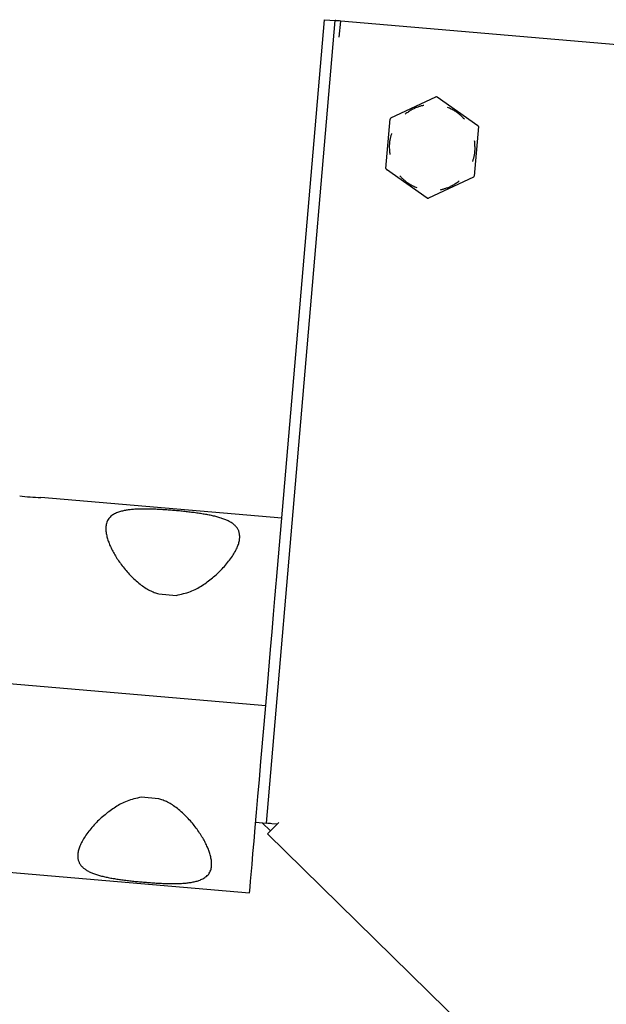
# Model space of a CAD drawing. Extents: x -20136 to 28087, y -2772 to 3529.
# Drawn here: x -9898 to -9789, y 2322 to 2505 of the extents above; entities that cross this region are included whole.
import ezdxf

# ---------------------------------------------------------------- set-up
doc = ezdxf.new("R2010")
doc.units = 0

msp = doc.modelspace()

# ---------------------------------------------------------------- linework, layer by layer
at = {"color": 7, "linetype": 'Continuous'}
for p, q in [((-9851.9, 2355.67), (-9839.06, 2505.12)), ((-9850.02, 2400.94), (-9841.05, 2505.29)), ((-9841.05, 2505.29), (-9839.06, 2505.12)), ((-9838.32, 2502.04), (-9838.06, 2505.03)), ((-9361.82, 2464.11), (-9838.06, 2505.03)), ((-9828.7, 2487), (-9820.33, 2490.92)), ((-9820.08, 2490.9), (-9812.51, 2485.61)), ((-9829.63, 2477.59), (-9828.84, 2486.8)), ((-9812.4, 2485.38), (-9813.19, 2476.18)), ((-9821.95, 2472.08), (-9829.53, 2477.37)), ((-9813.34, 2475.97), (-9821.7, 2472.06)), ((-9849.03, 2412.46), (-9893.89, 2416.32)), ((-9871.95, 2398.37), (-9868.71, 2398.1)), ((-9921.77, 2383.59), (-9852.03, 2377.59)), ((-9871.96, 2360.24), (-9875.2, 2360.51)), ((-9853.9, 2355.84), (-9851.9, 2355.67)), ((-9851.14, 2354.25), (-9852.67, 2355.74)), ((-9849.91, 2355.5), (-9850.91, 2355.58)), ((-9849.59, 2355.82), (-9849.91, 2355.5)), ((-9851.69, 2353.68), (-9653.94, 2159.83)), ((-9899.88, 2346.58), (-9855.02, 2342.72))]:
    msp.add_line(p, q, dxfattribs=at)
for points in [[(-9838.06, 2505.03), (-9838.26, 2505.05), (-9838.45, 2505.07), (-9838.62, 2505.08), (-9838.77, 2505.09), (-9838.89, 2505.1), (-9838.98, 2505.11), (-9839.06, 2505.12)], [(-9822.55, 2489.34), (-9822.67, 2489.31), (-9822.8, 2489.28), (-9822.92, 2489.25), (-9823.05, 2489.22), (-9823.18, 2489.18), (-9823.31, 2489.15), (-9823.44, 2489.11), (-9823.57, 2489.06), (-9823.71, 2489.02), (-9823.86, 2488.97), (-9824, 2488.91), (-9824.15, 2488.85), (-9824.3, 2488.78), (-9824.46, 2488.71), (-9824.61, 2488.63), (-9824.77, 2488.55), (-9824.93, 2488.45), (-9825.09, 2488.36), (-9825.25, 2488.25), (-9825.41, 2488.15), (-9825.57, 2488.04), (-9825.74, 2487.92), (-9825.9, 2487.81), (-9826.06, 2487.69)], [(-9814.99, 2486.74), (-9815.07, 2486.83), (-9815.16, 2486.92), (-9815.25, 2487.02), (-9815.34, 2487.11), (-9815.43, 2487.2), (-9815.53, 2487.3), (-9815.63, 2487.39), (-9815.74, 2487.49), (-9815.85, 2487.59), (-9815.96, 2487.69), (-9816.08, 2487.78), (-9816.21, 2487.88), (-9816.34, 2487.98), (-9816.48, 2488.08), (-9816.63, 2488.17), (-9816.78, 2488.27), (-9816.94, 2488.36), (-9817.1, 2488.45), (-9817.27, 2488.54), (-9817.45, 2488.62), (-9817.63, 2488.71), (-9817.81, 2488.79), (-9817.99, 2488.88), (-9818.17, 2488.96)], [(-9828.58, 2484.08), (-9828.62, 2483.96), (-9828.65, 2483.84), (-9828.69, 2483.72), (-9828.73, 2483.59), (-9828.76, 2483.47), (-9828.79, 2483.34), (-9828.83, 2483.2), (-9828.86, 2483.06), (-9828.89, 2482.92), (-9828.91, 2482.77), (-9828.94, 2482.61), (-9828.96, 2482.45), (-9828.98, 2482.29), (-9828.99, 2482.12), (-9829, 2481.95), (-9829.01, 2481.77), (-9829.01, 2481.58), (-9829, 2481.4), (-9828.99, 2481.21), (-9828.98, 2481.01), (-9828.97, 2480.82), (-9828.95, 2480.62), (-9828.93, 2480.42), (-9828.91, 2480.22)], [(-9813.46, 2478.89), (-9813.42, 2479.01), (-9813.38, 2479.13), (-9813.35, 2479.26), (-9813.31, 2479.38), (-9813.28, 2479.51), (-9813.24, 2479.64), (-9813.21, 2479.77), (-9813.18, 2479.91), (-9813.15, 2480.06), (-9813.12, 2480.21), (-9813.1, 2480.36), (-9813.08, 2480.52), (-9813.06, 2480.69), (-9813.04, 2480.85), (-9813.03, 2481.03), (-9813.03, 2481.21), (-9813.03, 2481.39), (-9813.03, 2481.58), (-9813.04, 2481.77), (-9813.05, 2481.96), (-9813.07, 2482.16), (-9813.09, 2482.36), (-9813.1, 2482.56), (-9813.12, 2482.76)], [(-9827.05, 2476.24), (-9826.96, 2476.14), (-9826.87, 2476.05), (-9826.79, 2475.96), (-9826.7, 2475.87), (-9826.6, 2475.77), (-9826.51, 2475.68), (-9826.41, 2475.58), (-9826.3, 2475.49), (-9826.19, 2475.39), (-9826.07, 2475.29), (-9825.95, 2475.19), (-9825.83, 2475.09), (-9825.69, 2474.99), (-9825.55, 2474.9), (-9825.41, 2474.8), (-9825.26, 2474.71), (-9825.1, 2474.62), (-9824.93, 2474.53), (-9824.76, 2474.44), (-9824.59, 2474.35), (-9824.41, 2474.27), (-9824.23, 2474.18), (-9824.05, 2474.1), (-9823.87, 2474.02)], [(-9819.49, 2473.64), (-9819.36, 2473.67), (-9819.24, 2473.7), (-9819.11, 2473.73), (-9818.99, 2473.76), (-9818.86, 2473.79), (-9818.73, 2473.83), (-9818.6, 2473.87), (-9818.46, 2473.91), (-9818.32, 2473.96), (-9818.18, 2474.01), (-9818.03, 2474.07), (-9817.88, 2474.13), (-9817.73, 2474.19), (-9817.58, 2474.27), (-9817.42, 2474.34), (-9817.27, 2474.43), (-9817.11, 2474.52), (-9816.95, 2474.62), (-9816.79, 2474.72), (-9816.62, 2474.83), (-9816.46, 2474.94), (-9816.3, 2475.05), (-9816.14, 2475.17), (-9815.97, 2475.28)], [(-9868.71, 2398.1), (-9868.36, 2398.17), (-9868.02, 2398.25), (-9867.68, 2398.33), (-9867.34, 2398.42), (-9867.01, 2398.5), (-9866.69, 2398.6), (-9866.37, 2398.7), (-9866.06, 2398.81), (-9865.76, 2398.93), (-9865.47, 2399.05), (-9865.19, 2399.19), (-9864.92, 2399.33), (-9864.65, 2399.47), (-9864.39, 2399.63), (-9864.14, 2399.78), (-9863.88, 2399.94), (-9863.63, 2400.1), (-9863.39, 2400.27), (-9863.14, 2400.44), (-9862.9, 2400.61), (-9862.66, 2400.79), (-9862.42, 2400.97), (-9862.19, 2401.16), (-9861.95, 2401.34), (-9861.72, 2401.54), (-9861.49, 2401.74), (-9861.26, 2401.94), (-9861.03, 2402.15), (-9860.8, 2402.37), (-9860.58, 2402.58), (-9860.36, 2402.81), (-9860.14, 2403.03), (-9859.93, 2403.26), (-9859.72, 2403.49), (-9859.51, 2403.73), (-9859.31, 2403.96), (-9859.12, 2404.2), (-9858.93, 2404.44), (-9858.75, 2404.68), (-9858.57, 2404.92), (-9858.4, 2405.16), (-9858.24, 2405.39), (-9858.09, 2405.63), (-9857.95, 2405.86), (-9857.81, 2406.09), (-9857.68, 2406.32), (-9857.57, 2406.54), (-9857.46, 2406.76), (-9857.36, 2406.97), (-9857.27, 2407.18), (-9857.19, 2407.38), (-9857.12, 2407.58), (-9857.06, 2407.78), (-9857.01, 2407.97), (-9856.97, 2408.15), (-9856.93, 2408.33), (-9856.9, 2408.5), (-9856.89, 2408.67), (-9856.87, 2408.83), (-9856.87, 2408.99), (-9856.87, 2409.14), (-9856.88, 2409.29), (-9856.9, 2409.44), (-9856.92, 2409.58), (-9856.95, 2409.71), (-9856.98, 2409.84), (-9857.02, 2409.97), (-9857.06, 2410.09), (-9857.11, 2410.21), (-9857.17, 2410.33), (-9857.23, 2410.44), (-9857.3, 2410.56), (-9857.37, 2410.67), (-9857.45, 2410.77), (-9857.54, 2410.88), (-9857.63, 2410.98), (-9857.73, 2411.08), (-9857.83, 2411.18), (-9857.94, 2411.28), (-9858.05, 2411.37), (-9858.17, 2411.46), (-9858.3, 2411.55), (-9858.43, 2411.64), (-9858.56, 2411.72), (-9858.7, 2411.8), (-9858.85, 2411.88), (-9859, 2411.96), (-9859.15, 2412.03), (-9859.31, 2412.11), (-9859.48, 2412.18), (-9859.64, 2412.24), (-9859.82, 2412.31), (-9859.99, 2412.37), (-9860.17, 2412.44), (-9860.35, 2412.5), (-9860.54, 2412.56), (-9860.73, 2412.61), (-9860.92, 2412.67), (-9861.12, 2412.72), (-9861.31, 2412.77), (-9861.51, 2412.82), (-9861.72, 2412.87), (-9861.93, 2412.92), (-9862.14, 2412.96), (-9862.35, 2413.01), (-9862.56, 2413.05), (-9862.78, 2413.1), (-9863, 2413.14), (-9863.23, 2413.18), (-9863.46, 2413.22), (-9863.68, 2413.25), (-9863.92, 2413.29), (-9864.15, 2413.33), (-9864.38, 2413.36), (-9864.62, 2413.4), (-9864.86, 2413.43), (-9865.1, 2413.47), (-9865.34, 2413.5), (-9865.59, 2413.53), (-9865.84, 2413.56), (-9866.08, 2413.59), (-9866.33, 2413.62), (-9866.58, 2413.65), (-9866.84, 2413.68), (-9867.09, 2413.71), (-9867.34, 2413.73), (-9867.6, 2413.76), (-9867.86, 2413.78), (-9868.11, 2413.81), (-9868.37, 2413.83), (-9868.63, 2413.86), (-9868.89, 2413.88), (-9869.15, 2413.9), (-9869.4, 2413.92), (-9869.66, 2413.94), (-9869.92, 2413.96), (-9870.18, 2413.98), (-9870.44, 2414), (-9870.7, 2414.02), (-9870.95, 2414.04), (-9871.21, 2414.05), (-9871.46, 2414.07), (-9871.72, 2414.08), (-9871.97, 2414.09), (-9872.22, 2414.11), (-9872.48, 2414.12), (-9872.72, 2414.13), (-9872.97, 2414.14), (-9873.22, 2414.15), (-9873.46, 2414.15), (-9873.71, 2414.16), (-9873.95, 2414.16), (-9874.19, 2414.17), (-9874.42, 2414.17), (-9874.65, 2414.17), (-9874.89, 2414.17), (-9875.11, 2414.17), (-9875.34, 2414.16), (-9875.56, 2414.16), (-9875.78, 2414.15), (-9876, 2414.14), (-9876.22, 2414.13), (-9876.43, 2414.12), (-9876.63, 2414.1), (-9876.84, 2414.09), (-9877.04, 2414.07), (-9877.24, 2414.05), (-9877.43, 2414.03), (-9877.62, 2414), (-9877.81, 2413.98), (-9877.99, 2413.95), (-9878.17, 2413.92), (-9878.36, 2413.88), (-9878.54, 2413.84), (-9878.72, 2413.8), (-9878.9, 2413.75), (-9879.09, 2413.7), (-9879.27, 2413.64), (-9879.46, 2413.58), (-9879.64, 2413.52), (-9879.83, 2413.44), (-9880.01, 2413.36), (-9880.19, 2413.27), (-9880.36, 2413.17), (-9880.53, 2413.07), (-9880.7, 2412.95), (-9880.85, 2412.83), (-9881, 2412.69), (-9881.14, 2412.55), (-9881.26, 2412.4), (-9881.38, 2412.24), (-9881.48, 2412.07), (-9881.57, 2411.89), (-9881.64, 2411.7), (-9881.7, 2411.51), (-9881.74, 2411.31), (-9881.77, 2411.11), (-9881.8, 2410.9), (-9881.81, 2410.69), (-9881.81, 2410.48), (-9881.8, 2410.26), (-9881.78, 2410.05), (-9881.76, 2409.84), (-9881.72, 2409.63), (-9881.68, 2409.42), (-9881.64, 2409.21), (-9881.59, 2409.01), (-9881.53, 2408.8), (-9881.48, 2408.6), (-9881.41, 2408.4), (-9881.34, 2408.2), (-9881.27, 2408), (-9881.2, 2407.79), (-9881.11, 2407.59), (-9881.03, 2407.39), (-9880.94, 2407.18), (-9880.84, 2406.97), (-9880.74, 2406.76), (-9880.63, 2406.54), (-9880.52, 2406.33), (-9880.4, 2406.11), (-9880.27, 2405.88), (-9880.15, 2405.66), (-9880.01, 2405.44), (-9879.87, 2405.21), (-9879.73, 2404.98), (-9879.58, 2404.75), (-9879.42, 2404.53), (-9879.26, 2404.3), (-9879.1, 2404.07), (-9878.93, 2403.84), (-9878.76, 2403.62), (-9878.59, 2403.39), (-9878.41, 2403.17), (-9878.23, 2402.94), (-9878.04, 2402.72), (-9877.85, 2402.5), (-9877.65, 2402.28), (-9877.45, 2402.06), (-9877.24, 2401.85), (-9877.03, 2401.63), (-9876.81, 2401.41), (-9876.59, 2401.2), (-9876.36, 2400.99), (-9876.13, 2400.79), (-9875.9, 2400.59), (-9875.67, 2400.39), (-9875.43, 2400.21), (-9875.2, 2400.03), (-9874.97, 2399.86), (-9874.74, 2399.7), (-9874.51, 2399.54), (-9874.28, 2399.4), (-9874.06, 2399.27), (-9873.83, 2399.14), (-9873.61, 2399.03), (-9873.4, 2398.92), (-9873.18, 2398.83), (-9872.97, 2398.74), (-9872.77, 2398.66), (-9872.56, 2398.58), (-9872.35, 2398.51), (-9872.15, 2398.44), (-9871.95, 2398.37)], [(-9852.03, 2377.59), (-9851.72, 2381.12), (-9851.13, 2388.03), (-9850.84, 2391.34), (-9850.57, 2394.52), (-9850.31, 2397.51), (-9850.07, 2400.31), (-9850.02, 2400.94)], [(-9855.02, 2342.72), (-9854.99, 2343.12), (-9854.93, 2343.83), (-9854.84, 2344.89), (-9854.57, 2348), (-9854.4, 2350.02), (-9854.2, 2352.32), (-9853.98, 2354.88), (-9853.74, 2357.67), (-9853.48, 2360.67), (-9853.21, 2363.84), (-9852.92, 2367.15), (-9852.33, 2374.06), (-9852.03, 2377.59)], [(-9875.2, 2360.51), (-9875.54, 2360.44), (-9875.89, 2360.36), (-9876.23, 2360.28), (-9876.56, 2360.19), (-9876.89, 2360.11), (-9877.22, 2360.01), (-9877.54, 2359.91), (-9877.85, 2359.8), (-9878.14, 2359.68), (-9878.43, 2359.56), (-9878.71, 2359.42), (-9878.99, 2359.28), (-9879.25, 2359.13), (-9879.51, 2358.98), (-9879.77, 2358.83), (-9880.02, 2358.67), (-9880.27, 2358.5), (-9880.52, 2358.34), (-9880.76, 2358.17), (-9881.01, 2358), (-9881.24, 2357.82), (-9881.48, 2357.64), (-9881.72, 2357.45), (-9881.95, 2357.26), (-9882.19, 2357.07), (-9882.42, 2356.87), (-9882.65, 2356.67), (-9882.88, 2356.46), (-9883.1, 2356.24), (-9883.33, 2356.03), (-9883.55, 2355.8), (-9883.76, 2355.58), (-9883.98, 2355.35), (-9884.19, 2355.12), (-9884.39, 2354.88), (-9884.59, 2354.65), (-9884.79, 2354.41), (-9884.98, 2354.17), (-9885.16, 2353.93), (-9885.34, 2353.69), (-9885.5, 2353.45), (-9885.66, 2353.22), (-9885.82, 2352.98), (-9885.96, 2352.75), (-9886.1, 2352.52), (-9886.22, 2352.29), (-9886.34, 2352.07), (-9886.45, 2351.85), (-9886.55, 2351.64), (-9886.64, 2351.43), (-9886.71, 2351.23), (-9886.78, 2351.03), (-9886.85, 2350.83), (-9886.9, 2350.64), (-9886.94, 2350.46), (-9886.98, 2350.28), (-9887, 2350.11), (-9887.02, 2349.94), (-9887.03, 2349.78), (-9887.04, 2349.62), (-9887.03, 2349.47), (-9887.02, 2349.32), (-9887.01, 2349.17), (-9886.99, 2349.03), (-9886.96, 2348.9), (-9886.93, 2348.77), (-9886.89, 2348.64), (-9886.84, 2348.52), (-9886.79, 2348.4), (-9886.74, 2348.28), (-9886.68, 2348.16), (-9886.61, 2348.05), (-9886.53, 2347.94), (-9886.45, 2347.83), (-9886.37, 2347.73), (-9886.28, 2347.63), (-9886.18, 2347.53), (-9886.08, 2347.43), (-9885.97, 2347.33), (-9885.85, 2347.24), (-9885.73, 2347.15), (-9885.61, 2347.06), (-9885.48, 2346.97), (-9885.34, 2346.89), (-9885.2, 2346.81), (-9885.06, 2346.73), (-9884.91, 2346.65), (-9884.75, 2346.58), (-9884.59, 2346.5), (-9884.43, 2346.43), (-9884.26, 2346.36), (-9884.09, 2346.3), (-9883.91, 2346.24), (-9883.74, 2346.17), (-9883.55, 2346.11), (-9883.37, 2346.05), (-9883.18, 2346), (-9882.99, 2345.94), (-9882.79, 2345.89), (-9882.59, 2345.84), (-9882.39, 2345.79), (-9882.19, 2345.74), (-9881.98, 2345.69), (-9881.77, 2345.65), (-9881.56, 2345.6), (-9881.34, 2345.56), (-9881.12, 2345.51), (-9880.9, 2345.47), (-9880.68, 2345.43), (-9880.45, 2345.39), (-9880.22, 2345.35), (-9879.99, 2345.32), (-9879.76, 2345.28), (-9879.52, 2345.24), (-9879.28, 2345.21), (-9879.05, 2345.18), (-9878.8, 2345.14), (-9878.56, 2345.11), (-9878.32, 2345.08), (-9878.07, 2345.05), (-9877.82, 2345.02), (-9877.57, 2344.99), (-9877.32, 2344.96), (-9877.07, 2344.93), (-9876.82, 2344.9), (-9876.56, 2344.88), (-9876.31, 2344.85), (-9876.05, 2344.83), (-9875.79, 2344.8), (-9875.54, 2344.78), (-9875.28, 2344.75), (-9875.02, 2344.73), (-9874.76, 2344.71), (-9874.5, 2344.69), (-9874.24, 2344.67), (-9873.98, 2344.65), (-9873.73, 2344.63), (-9873.47, 2344.61), (-9873.21, 2344.59), (-9872.95, 2344.57), (-9872.7, 2344.56), (-9872.44, 2344.54), (-9872.19, 2344.53), (-9871.93, 2344.51), (-9871.68, 2344.5), (-9871.43, 2344.49), (-9871.18, 2344.48), (-9870.93, 2344.47), (-9870.69, 2344.46), (-9870.44, 2344.46), (-9870.2, 2344.45), (-9869.96, 2344.45), (-9869.72, 2344.44), (-9869.49, 2344.44), (-9869.25, 2344.44), (-9869.02, 2344.44), (-9868.79, 2344.44), (-9868.57, 2344.45), (-9868.34, 2344.45), (-9868.12, 2344.46), (-9867.91, 2344.47), (-9867.69, 2344.48), (-9867.48, 2344.49), (-9867.27, 2344.51), (-9867.07, 2344.52), (-9866.87, 2344.54), (-9866.67, 2344.56), (-9866.48, 2344.58), (-9866.29, 2344.61), (-9866.1, 2344.63), (-9865.92, 2344.66), (-9865.73, 2344.69), (-9865.55, 2344.73), (-9865.37, 2344.77), (-9865.19, 2344.81), (-9865, 2344.86), (-9864.82, 2344.91), (-9864.63, 2344.96), (-9864.45, 2345.03), (-9864.26, 2345.09), (-9864.08, 2345.17), (-9863.9, 2345.25), (-9863.72, 2345.34), (-9863.54, 2345.44), (-9863.38, 2345.54), (-9863.21, 2345.66), (-9863.06, 2345.78), (-9862.91, 2345.92), (-9862.77, 2346.06), (-9862.64, 2346.21), (-9862.53, 2346.37), (-9862.43, 2346.54), (-9862.34, 2346.72), (-9862.27, 2346.91), (-9862.21, 2347.1), (-9862.17, 2347.3), (-9862.13, 2347.5), (-9862.11, 2347.71), (-9862.1, 2347.92), (-9862.1, 2348.13), (-9862.11, 2348.35), (-9862.12, 2348.56), (-9862.15, 2348.77), (-9862.18, 2348.98), (-9862.22, 2349.19), (-9862.27, 2349.4), (-9862.32, 2349.6), (-9862.37, 2349.81), (-9862.43, 2350.01), (-9862.49, 2350.21), (-9862.56, 2350.41), (-9862.63, 2350.61), (-9862.71, 2350.82), (-9862.79, 2351.02), (-9862.88, 2351.22), (-9862.97, 2351.43), (-9863.07, 2351.64), (-9863.17, 2351.85), (-9863.28, 2352.07), (-9863.39, 2352.28), (-9863.51, 2352.5), (-9863.63, 2352.72), (-9863.76, 2352.95), (-9863.9, 2353.17), (-9864.03, 2353.4), (-9864.18, 2353.63), (-9864.33, 2353.85), (-9864.48, 2354.08), (-9864.64, 2354.31), (-9864.8, 2354.54), (-9864.97, 2354.77), (-9865.14, 2354.99), (-9865.32, 2355.22), (-9865.5, 2355.44), (-9865.68, 2355.66), (-9865.86, 2355.89), (-9866.06, 2356.11), (-9866.25, 2356.33), (-9866.46, 2356.55), (-9866.66, 2356.76), (-9866.88, 2356.98), (-9867.1, 2357.2), (-9867.32, 2357.41), (-9867.55, 2357.62), (-9867.77, 2357.82), (-9868.01, 2358.02), (-9868.24, 2358.22), (-9868.47, 2358.4), (-9868.7, 2358.58), (-9868.94, 2358.75), (-9869.17, 2358.91), (-9869.4, 2359.07), (-9869.63, 2359.21), (-9869.85, 2359.34), (-9870.07, 2359.47), (-9870.29, 2359.58), (-9870.51, 2359.69), (-9870.72, 2359.78), (-9870.93, 2359.87), (-9871.14, 2359.95), (-9871.35, 2360.03), (-9871.55, 2360.1), (-9871.76, 2360.17), (-9871.96, 2360.24)], [(-9851.69, 2353.68), (-9851.66, 2353.71), (-9851.4, 2353.98), (-9851.19, 2354.2), (-9850.92, 2354.47), (-9850.61, 2354.78), (-9850.27, 2355.13), (-9849.91, 2355.5)]]:
    msp.add_lwpolyline(points, dxfattribs=at)
for centre, radius, start, end in [((-9820.23, 2490.69), 0.25, 55.0887, 115.0887), ((-9828.59, 2486.77), 0.25, 115.0887, 175.0887), ((-9812.65, 2485.4), 0.25, 355.0887, 55.0887), ((-9829.38, 2477.57), 0.25, 175.0887, 235.0887), ((-9813.44, 2476.2), 0.25, 295.0887, 355.0887), ((-9821.81, 2472.28), 0.25, 235.0887, 295.0887), ((-9892.93, 2450.56), 34.26, 261.7402, 268.3929), ((-9867.23, 2172.02), 184.29, 84.9198, 85.2307)]:
    msp.add_arc(centre, radius, start, end, dxfattribs=at)

doc.saveas('drawing.dxf')
